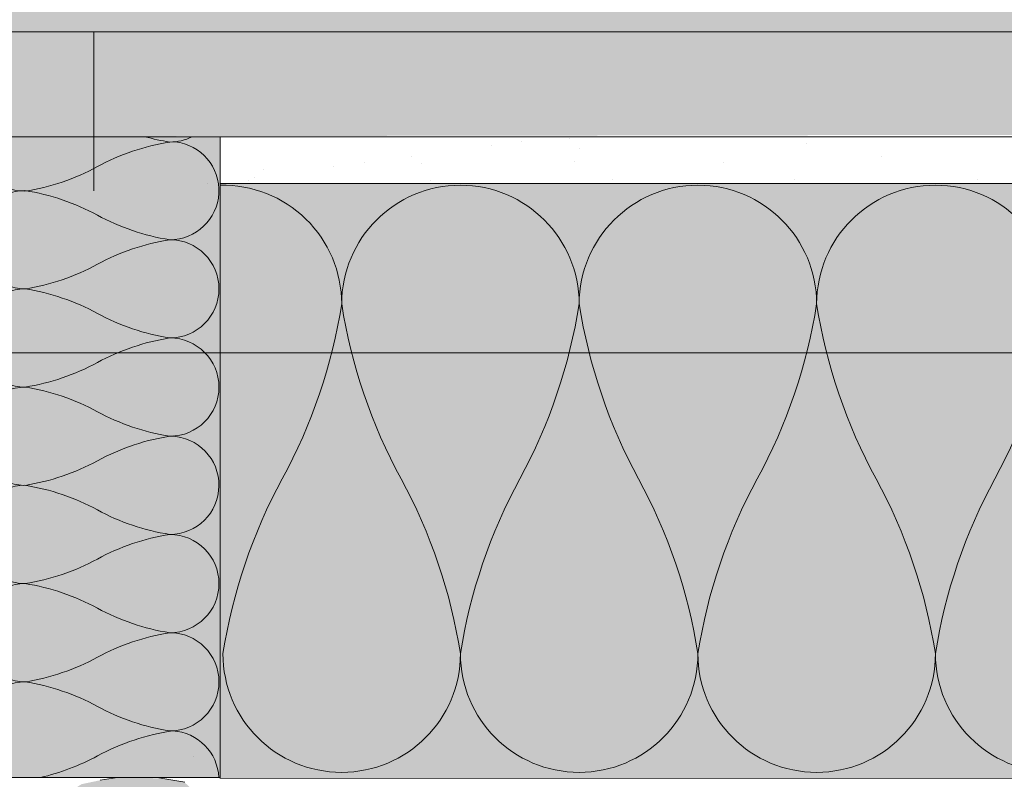
# Model space of a CAD drawing. Units: millimetres. Extents: x -444 to 311, y -26 to 271.
# Drawn here: x 153 to 217, y 118 to 167 of the extents above; entities that cross this region are included whole.
import ezdxf

# ---------------------------------------------------------------- set-up
doc = ezdxf.new("R2010")
doc.units = ezdxf.units.MM
doc.header["$MEASUREMENT"] = 0
for name, color, linetype, lineweight, true_color in [('0_BEM_LIN', 154, 'CONTINUOUS', 9, 0x005aaa), ('0_FÜLLFL_hellgrün', 254, 'CONTINUOUS', 211, 0xbae5d6), ('0_KREIS', 152, 'CONTINUOUS', 13, 0x005abe)]:
    doc.layers.add(name, color=color, linetype=linetype, lineweight=lineweight, true_color=true_color)
for name, color, linetype, lineweight in [('0_HILFE_2', 70, 'CONTINUOUS', 13), ('0_KONTUR', 250, 'CONTINUOUS', 13), ('0_MUS_poly', 250, 'CONTINUOUS', 9)]:
    doc.layers.add(name, color=color, linetype=linetype, lineweight=lineweight)

msp = doc.modelspace()

# ---------------------------------------------------------------- hatches: boundary and pattern name
at = {"layer": '0_FÜLLFL_hellgrün', "linetype": 'Continuous', "ltscale": 2, "transparency": 33554687}
h = msp.add_hatch(color=256, dxfattribs=at)
h.dxf.hatch_style = 1
h.paths.add_polyline_path([(166.355, 159.618), (150.457, 159.618), (150.39, 117.842), (166.355, 117.863)])
h = msp.add_hatch(color=256, dxfattribs=at)
h.dxf.hatch_style = 1
h.paths.add_polyline_path([(256.205, 117.781), (256.205, 156.573), (166.355, 156.573), (166.355, 117.781)])
at = {"layer": '0_HILFE_2', "true_color": 0xf0f0f0}
h = msp.add_hatch(color=7, dxfattribs=at)
h.dxf.hatch_style = 1
h.paths.add_polyline_path([(256.198, 189.189), (87.781, 189.189), (87.787, 159.533), (256.211, 159.8)])
at = {"layer": '0_HILFE_2'}
h = msp.add_hatch(dxfattribs=at)
h.set_pattern_fill('AR-SAND', scale=0.15)
h.set_pattern_definition([(37.5, (-215.944, 313.511), (-0.240005, 7.3412), [0, -5.7912, 0, -6.477, 0, -6.19125]), (7.5, (-215.944, 313.511), (6.74285, 10.75238), [0, -3.1242, 0, -5.2197, 0, -2.00025]), (327.5, (-220.63, 313.511), (11.864886, 0.02156), [0, -1.905, 0, -6.858, 0, -8.9535]), (317.5, (-220.63, 313.511), (11.45335, 3.34394), [0, -0.9525, 0, -4.4958, 0, -5.1435])])
h.paths.add_polyline_path([(252.62, 159.618), (160.531, 159.618), (160.531, 156.573), (252.62, 156.573)])
h = msp.add_hatch(dxfattribs=at)
h.set_pattern_fill('AR-SAND', scale=0.15)
h.set_pattern_definition([(37.5, (23.731, 554.749), (-0.240005, 7.3412), [0, -5.7912, 0, -6.477, 0, -6.19125]), (7.5, (23.731, 554.749), (6.74285, 10.75238), [0, -3.1242, 0, -5.2197, 0, -2.00025]), (327.5, (19.045, 554.749), (11.864886, 0.02156), [0, -1.905, 0, -6.858, 0, -8.9535]), (317.5, (19.045, 554.749), (11.45335, 3.34394), [0, -0.9525, 0, -4.4958, 0, -5.1435])])
h.paths.add_polyline_path([(256.205, 117.781), (166.355, 117.781), (165.718, 111.904), (256.205, 111.968)])
at = {"layer": '0_KONTUR', "ltscale": 0.01, "true_color": 0xcfd0cf}
h = msp.add_hatch(color=254, dxfattribs=at)
h.dxf.hatch_style = 1
h.paths.add_polyline_path([(165.663, 114.712), (165.677, 115.58), (165.193, 116.454), (163.964, 117.596), (162.311, 117.781), (160.921, 117.859), (159.669, 117.825), (158.536, 117.661), (157.334, 117.409), (156.144, 116.671), (155.183, 116.121), (153.929, 115.205), (152.964, 114.289), (152.289, 113.373), (151.421, 112.12), (150.454, 110.053), (150.383, 107.834), (150.411, 105.437), (150.511, 104.033), (151.574, 103.165), (152.822, 102.828), (153.961, 102.887), (154.35, 103.586), (154.652, 104.578), (154.824, 105.268), (154.947, 106.572), (154.631, 107.946), (154.631, 108.629), (154.93, 109.132), (155.408, 109.465), (156.131, 109.624), (156.921, 109.713), (157.926, 110.009), (158.389, 111.187), (158.62, 112.575), (158.89, 113.084), (159.351, 113.369), (159.867, 113.41), (160.342, 113.41), (160.98, 113.356), (161.306, 113.315), (162.378, 113.166), (163.641, 113.044), (164.496, 113.152), (164.998, 113.261), (165.242, 113.627), (165.487, 114.075)])
at = {"layer": '0_KREIS'}
h = msp.add_hatch(color=256, dxfattribs=at)
h.dxf.hatch_style = 1
edge = h.paths.add_edge_path()
edge.add_arc((158.092, 156.1), 0.66, 0, 360)

# ---------------------------------------------------------------- linework, layer by layer
at = {"layer": '0_BEM_LIN', "transparency": 33554687}
for p, q in [((158.129, 166.456), (132.587, 166.456)), ((158.129, 156.096), (158.129, 166.456)), ((158.129, 166.456), (270.838, 166.456)), ((250.586, 145.538), (145.141, 145.538))]:
    msp.add_line(p, q, dxfattribs=at)
at = {"layer": '0_KONTUR'}
for p, q in [((150.39, 159.618), (256.205, 159.618)), ((166.355, 117.781), (166.355, 159.618)), ((166.344, 156.573), (256.205, 156.573)), ((150.39, 117.842), (166.355, 117.842)), ((166.355, 117.79), (256.205, 117.781))]:
    msp.add_line(p, q, dxfattribs=at)
at = {"layer": '0_KONTUR', "lineweight": 9}
msp.add_line((164.648, 119.182), (164.648, 119.182), dxfattribs=at)
msp.add_line((164.648, 119.182), (164.648, 119.182), dxfattribs=at)
msp.add_line((164.648, 119.182), (164.648, 119.182), dxfattribs=at)
at = {"layer": '0_KONTUR', "ltscale": 0.01, "flags": 128}
msp.add_lwpolyline([(164.05, 117.535), (162.224, 117.842), (159.669, 117.842), (158.536, 117.661)], dxfattribs=at)
at = {"layer": '0_MUS_poly', "flags": 128}
for points in [[(150.457, 159.618, 0.446603), (153.641, 156.066, 0.085709), (158.359, 157.667, -0.085709), (163.077, 159.269)], [(163.428, 159.288, -0.946506), (163.077, 152.902, -0.085709), (158.359, 154.503, 0.085709), (153.641, 156.105, 1), (153.641, 149.699, 0.085709), (158.359, 151.301, -0.085709), (163.077, 152.902, -1), (163.077, 146.496, -0.085709), (158.359, 148.098, 0.085709), (153.641, 149.699, 1), (153.641, 143.294, 0.085709), (158.359, 144.895, -0.085709), (163.077, 146.496, -1), (163.077, 140.091, -0.085709), (158.359, 141.692, 0.085709), (153.641, 143.294, 0.988108), (153.564, 136.889, 0.424214)], [(164.532, 159.618, -0.118411), (163.077, 159.269, -0.028278), (161.46, 159.618, -0.028278)], [(228.444, 125.916, -1), (212.968, 125.916, -0.085709), (216.837, 137.315, 0.085709), (220.706, 148.715, 1), (205.229, 148.715, 0.085709), (209.098, 137.315, -0.085709), (212.968, 125.916, -1), (197.491, 125.916, -0.085709), (201.36, 137.315, 0.085709), (205.229, 148.715, 1), (189.753, 148.715, 0.085709), (193.622, 137.315, -0.085709), (197.491, 125.916, -1), (182.015, 125.916, -0.085709), (185.884, 137.315, 0.085709), (189.753, 148.715, 1), (174.277, 148.715, 0.085709), (178.146, 137.315, -0.085709), (182.015, 125.916, -1), (166.539, 125.916, -0.085709), (170.408, 137.315, 0.085709), (174.277, 148.715, 0.421191), (166.355, 156.451)], [(163.154, 140.092, -0.988108), (163.077, 133.687, -0.085709), (158.359, 135.288, 0.085709), (153.641, 136.89, 1), (153.641, 130.484, 0.085709), (158.359, 132.086, -0.085709), (163.077, 133.687, -1), (163.077, 127.282, -0.085709), (158.359, 128.883, 0.085709), (153.641, 130.484, 1), (153.641, 124.079, 0.085709), (158.359, 125.68, -0.085709), (163.077, 127.282, -1), (163.077, 120.876, -0.085709), (158.359, 122.477, 0.085709), (153.641, 124.079, 0.424214), (150.44, 120.767, 0.424214)], [(153.646, 136.889, 0.085611), (158.359, 138.49, -0.089383), (163.288, 140.123)], [(154.648, 117.842, 0.068084), (158.359, 119.249, -0.089383), (163.288, 120.882)], [(163.278, 120.882, -0.381854), (166.276, 117.842, -0.368449)]]:
    msp.add_lwpolyline(points, format="xyb", dxfattribs=at)

doc.saveas('drawing.dxf')
